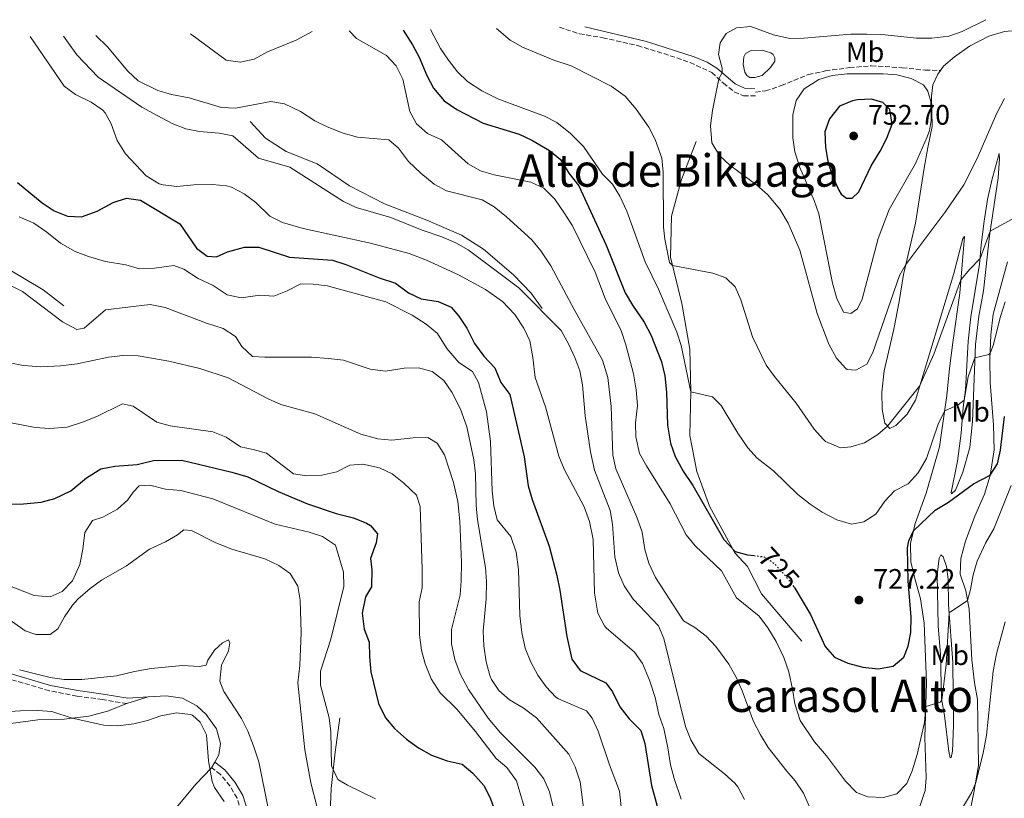
# Model space of a CAD drawing. Units: metres. Extents: x 621497 to 624963, y 4706360 to 4708733.
# Drawn here: x 623753 to 624103, y 4708443 to 4708719 of the extents above; entities that cross this region are included whole.
import ezdxf
from ezdxf.enums import TextEntityAlignment as Align

# ---------------------------------------------------------------- set-up
doc = ezdxf.new("R2010")
doc.units = ezdxf.units.M
doc.header["$MEASUREMENT"] = 0
doc.linetypes.add('DGN Style 3', pattern=[2.435890702152634, 1.739921930109024, -0.6959687720436097])
doc.linetypes.add('DGN Style 5', pattern=[1.217945351076317, 0.5219765790327072, -0.6959687720436097])
for name, color, linetype, lineweight in [('Acequia sin especificar', 4, 'Continuous', 0), ('Balsa-alberca', 142, 'Continuous', 0), ('Camino', 7, 'DGN Style 3', 0), ('Cota de curva de nivel directora', 7, 'Continuous', 0), ('Cota de punto acotado terreno', 7, 'Continuous', 0), ('Curva de nivel directora', 30, 'Continuous', 30), ('Curva de nivel directora no vista', 30, 'DGN Style 5', 30), ('Curva de nivel intermedia', 30, 'Continuous', 0), ('Etiqueta de uso rústico', 92, 'Continuous', 0), ('Línea  de bancal', 1, 'Continuous', 13), ('Línea de cambio de uso (parcela vista)', 92, 'Continuous', 0), ('Margen derecho', 7, 'Continuous', 0), ('Punto acotado terreno (símbolo)', 7, 'Continuous', 0), ('Senda', 7, 'DGN Style 3', 0), ('Texto de rotulación de espacio menor sin especificar', 7, 'Continuous', 0), ('Texto de Área (paraje) menor', 7, 'Continuous', 0)]:
    doc.layers.add(name, color=color, linetype=linetype, lineweight=lineweight)
doc.styles.add('Style-Arial', font='arial.ttf')

# ---------------------------------------------------------------- blocks, each defined once
blk = doc.blocks.new('5PATER')
at = {"layer": 'Acequia sin especificar', "linetype": 'Continuous', "lineweight": 0}
h = blk.add_hatch(color=51, dxfattribs=at)
edge = h.paths.add_edge_path()
edge.add_ellipse((0, 0), major_axis=(-0.1095731443231308, -0.1110710700762829), ratio=0.9994222409660317, start_angle=0, end_angle=360)

msp = doc.modelspace()

# ---------------------------------------------------------------- linework, layer by layer
at = {"layer": 'Balsa-alberca', "color": 142, "linetype": 'Continuous', "lineweight": 0, "elevation": 741.3399999999967, "flags": 128}
msp.add_lwpolyline([(624012.2400000002, 4708698.59), (624011.25, 4708699.32), (624010.4900000002, 4708700.449999999), (624009.9800000006, 4708703.25), (624010.0999999996, 4708705.880000001), (624010.79, 4708707.140000001), (624012.7300000006, 4708708.210000001), (624016.6100000005, 4708708.279999999), (624019.6900000004, 4708707.380000001), (624020.6100000005, 4708706.689999999), (624021.0999999996, 4708705.52), (624021.1900000004, 4708704.41), (624019.6100000005, 4708702.09), (624016.6200000001, 4708699.34), (624014.0300000003, 4708698.59), (624012.2400000002, 4708698.59)], close=True, dxfattribs=at)
msp.add_lwpolyline([(624012.2400000002, 4708698.59), (624014.0300000003, 4708698.59), (624016.6200000001, 4708699.34), (624019.6100000005, 4708702.09), (624021.1900000004, 4708704.41), (624021.0999999996, 4708705.52), (624020.6100000005, 4708706.689999999), (624019.6900000004, 4708707.380000001), (624016.6100000005, 4708708.279999999), (624012.7300000006, 4708708.210000001), (624010.79, 4708707.140000001), (624010.0999999996, 4708705.880000001), (624009.9800000006, 4708703.25), (624010.4900000002, 4708700.449999999), (624011.25, 4708699.32), (624012.2400000002, 4708698.59)], dxfattribs=at)
at = {"layer": 'Camino', "color": 7, "linetype": 'DGN Style 3', "lineweight": 0}
for points in [[(623944.730000001, 4708716.400000001, 735.7400000000052), (623951.8599999989, 4708714.090000001, 735.9499999999972), (623960.1400000001, 4708712.7, 736.1999999999972), (623972.4200000003, 4708709.910000001, 737.1199999999955), (623986.3999999991, 4708705.61, 738.3099999999978), (623991.0700000006, 4708703.9, 738.5399999999937), (623998.8200000002, 4708700.380000002, 739.5800000000019), (624002.9299999983, 4708696.530000002, 740.2899999999937), (624006.7600000016, 4708693.529999999, 740.9700000000014), (624010.0899999997, 4708692.130000002, 741.9400000000023), (624014.5100000009, 4708692.070000002, 742.3999999999943)], [(623791.2899999979, 4708476.590000002, 656.2100000000065), (623782.6299999988, 4708478.070000002, 656.6300000000048), (623773.5699999996, 4708479.27, 657.8099999999977), (623763.7800000019, 4708481.130000001, 658.5200000000042), (623743.8099999982, 4708487.050000002, 659.6199999999955), (623739.8899999999, 4708489.250000002, 660.0899999999967), (623735.3099999978, 4708493.220000001, 660.679999999993), (623728.5100000006, 4708502.820000002, 662.1000000000058), (623721.0100000015, 4708512.040000001, 663.25), (623715.8000000013, 4708517.150000001, 664.050000000003), (623706.2399999971, 4708526.390000002, 664.3399999999965), (623700.6499999991, 4708530.58, 664.6199999999953), (623692.8399999995, 4708535.400000001, 664.979999999996), (623676.4299999987, 4708546.939999999, 664.9400000000024), (623666.3799999993, 4708554.890000002, 665.6999999999971), (623660.6799999997, 4708560.189999999, 665.6399999999995), (623658.1600000005, 4708563.16, 665.5700000000071), (623651.4400000017, 4708573.510000001, 665.6199999999953), (623649.0399999988, 4708576.680000001, 665.6900000000023), (623637.239999997, 4708589.2, 665.8600000000006), (623630.3599999994, 4708598.880000004, 666.0500000000029), (623628.9299999988, 4708599.960000002, 666.070000000007), (623626.449999998, 4708601.130000001, 666.070000000007)], [(623834.1599999988, 4708431.369999999, 656.6399999999994), (623830.3599999989, 4708443.11, 656.5200000000042), (623827.8399999999, 4708447.42, 656.2299999999959), (623824.5199999984, 4708451.52, 655.8000000000033), (623821.3399999999, 4708453.870000001, 655.0700000000071)]]:
    msp.add_polyline3d(points, dxfattribs=at)
at = {"layer": 'Curva de nivel directora', "color": 30, "linetype": 'Continuous', "lineweight": 30, "flags": 128}
for points, elevation in [([(623889.2899999995, 4708715.420000001), (623892.6199999999, 4708710.160000001), (623894.9600000001, 4708705.74), (623897.6800000003, 4708699.24), (623900.0199999983, 4708694.820000002), (623903.8600000006, 4708690.359999999), (623908.36, 4708687.240000002), (623917.6299999993, 4708682.36), (623930.4300000002, 4708678.439999999), (623934.9999999988, 4708676.420000001), (623941.2300000006, 4708672.699999999), (623945.1299999988, 4708669.490000002), (623948.05, 4708664.7), (623951.5700000006, 4708660.130000001), (623961.3699999995, 4708639.130000002), (623968.0700000006, 4708622.24), (623970.6099999998, 4708617.930000001), (623974.85, 4708611.820000002), (623977.3399999999, 4708607.11), (623980.9199999984, 4708597.750000002), (623982.1199999988, 4708592.77), (623982.7600000004, 4708586.980000001), (623983.0700000009, 4708575.380000002), (623984.0900000001, 4708568.930000002), (623985.7599999999, 4708564.220000002), (623988.6299999999, 4708559.04), (623992.0999999989, 4708553.880000002), (624003.1200000005, 4708534.810000001), (624007.1199999992, 4708530.500000002), (624011.4100000008, 4708529.359999999), (624013.6799999995, 4708529.090000002)], 725.0000000000002), ([(624055.4199999992, 4708690.9), (624050.4300000003, 4708690.67), (624048.6899999991, 4708690.320000002), (624044.099999998, 4708688.380000002), (624040.6, 4708683.92), (624038.9399999992, 4708679.32), (624039.0800000001, 4708673.800000002), (624039.9899999998, 4708668.890000001), (624041.5299999998, 4708663.810000001), (624043.8099999997, 4708658.670000002), (624044.7399999995, 4708657.189999999), (624046.5799999991, 4708655.75), (624048.610000001, 4708655.779999999), (624050.8999999998, 4708658.11), (624055.2899999997, 4708667.260000002), (624058.5599999997, 4708672.520000001), (624060.8699999986, 4708677.050000002), (624062.7300000006, 4708682.08), (624061.9999999997, 4708687.25), (624059.4499999993, 4708689.760000001), (624055.4199999992, 4708690.9)], 750.0000000000003), ([(623752.4999999986, 4708661.380000001), (623761.2499999994, 4708654.199999999), (623765.5199999985, 4708651.330000001), (623770.219999999, 4708649.460000004), (623775.2399999994, 4708649.180000001), (623780.7299999989, 4708651.240000002), (623786.3700000005, 4708654.260000002), (623791.1399999983, 4708655.779999999), (623796.1600000006, 4708655.110000002), (623810.0599999989, 4708646.7), (623815.9399999997, 4708638.119999999), (623819.82, 4708635.289999999), (623823.07, 4708635.039999999), (623826.9300000002, 4708636.830000003), (623833.0700000002, 4708638.480000001), (623838.0900000003, 4708638.49), (623848.9299999988, 4708634.940000001), (623864.2300000008, 4708633.810000001), (623869.0099999997, 4708632.33), (623880.78, 4708627.600000001), (623886.5899999995, 4708625.710000002), (623891.1799999982, 4708622.2), (623895.7000000001, 4708620.060000001), (623901.7199999993, 4708619.220000001), (623906.2900000003, 4708617.190000001), (623909.1, 4708613.980000001), (623911.9299999997, 4708609.760000002), (623914.6099999995, 4708604.230000001), (623917.8799999997, 4708599.75), (623921.8699999994, 4708595.710000001), (623923.9900000006, 4708590.4), (623927.1199999999, 4708586.170000001), (623932.2199999985, 4708564.11), (623933.5999999996, 4708553.820000002), (623935.0399999992, 4708549.029999999), (623941.0699999996, 4708532.42), (623943.8199999989, 4708522.080000003), (623944.9000000008, 4708516.789999999), (623947.3499999982, 4708500.4), (623949.1399999986, 4708492.380000001), (623952.1299999993, 4708488.33), (623961.1500000005, 4708484.03), (623963.5699999989, 4708480.830000003), (623966.1599999996, 4708475.480000001), (623969.4699999999, 4708471.260000001), (623973.6399999985, 4708467.09), (623975.0899999992, 4708462.410000001), (623977.4499999996, 4708447.630000004), (623980.3399999995, 4708436.810000001)], 700.0000000000001), ([(624028.0599999984, 4708517.880000002), (624028.3099999988, 4708517.550000001), (624033.8099999997, 4708508.240000002), (624039.0399999998, 4708496.910000001), (624042.2999999988, 4708493.12), (624046.9999999994, 4708490.91), (624052.3199999991, 4708489.570000002), (624057.869999999, 4708488.880000001), (624063.1199999994, 4708489.880000002), (624066.9500000007, 4708493.050000002), (624068.4799999995, 4708496.960000001), (624069.4400000006, 4708501.869999999), (624069.4800000008, 4708507.37), (624068.4300000002, 4708520.000000001), (624068.1699999988, 4708531.82), (624068.6600000005, 4708534.34), (624070.2999999989, 4708537.86), (624078.0399999993, 4708545.24), (624082.8200000003, 4708548.080000001), (624091.6600000005, 4708554.57), (624097.5700000003, 4708557.560000001), (624100.0999999982, 4708561.66), (624101.2699999996, 4708566.52), (624102.6799999999, 4708578.41)], 725.0000000000001), ([(623731.0099999995, 4708546.789999999), (623754.5899999985, 4708547.400000002), (623760.8800000005, 4708548.020000001), (623765.6999999996, 4708549.320000002), (623771.3999999993, 4708552.08), (623777.0199999985, 4708556.66), (623782.099999999, 4708559.850000001), (623787.0199999987, 4708560.76), (623794.8999999999, 4708561.380000001), (623800.7000000002, 4708562.740000002), (623810.8199999989, 4708562.9), (623828.5700000008, 4708558.66), (623834.2500000005, 4708557.02), (623844.9999999994, 4708551.840000001), (623855.3399999993, 4708547.439999999), (623865.5899999999, 4708544.029999999), (623871.739999999, 4708542.430000001), (623876.3200000009, 4708540.560000002), (623877.7000000001, 4708539.770000001), (623880.1599999988, 4708536.830000003), (623879.7799999987, 4708533.590000001), (623877.7600000004, 4708528.070000002), (623878.2099999996, 4708524.060000002), (623878.089999999, 4708517.980000001), (623875.9900000001, 4708514.490000002), (623874.7499999995, 4708508.680000001), (623875.4400000002, 4708503.04), (623877.2699999987, 4708498.380000002), (623877.3099999989, 4708493.230000001), (623877.8399999986, 4708487.91), (623880.57, 4708476.62), (623882.9900000007, 4708471.52), (623886.2499999995, 4708467.730000001), (623890.4899999998, 4708463.960000004), (623894.77, 4708460.880000004), (623899.3900000001, 4708458.27), (623904.8999999999, 4708456.289999999), (623910.1900000006, 4708455.170000002), (623914.0399999997, 4708451.990000002), (623917.8700000007, 4708447.570000002), (623920.2199999999, 4708443.15), (623924.4299999988, 4708431.230000001)], 675.0000000000001)]:
    msp.add_lwpolyline(points, dxfattribs=dict(at, elevation=elevation))
at = {"layer": 'Curva de nivel directora no vista', "color": 30, "linetype": 'DGN Style 5', "lineweight": 30, "elevation": 725.0000000000005, "flags": 128}
msp.add_lwpolyline([(624013.6799999995, 4708529.090000002), (624017.2099999988, 4708528.680000001), (624020.9599999995, 4708526.320000002), (624024.339999999, 4708522.630000002), (624028.0599999984, 4708517.880000002)], dxfattribs=at)
at = {"layer": 'Curva de nivel intermedia', "color": 30, "linetype": 'Continuous', "lineweight": 0, "flags": 128}
for points, elevation in [([(624096.0100000001, 4708719.079999999), (624087.5700000002, 4708714.939999999), (624082.8800000007, 4708713.220000001), (624076.8900000004, 4708712.479999999), (624071.3899999997, 4708712.499999999), (624060.2699999996, 4708713.680000001), (624053.8200000012, 4708713.999999999), (624048.0900000001, 4708713.909999999), (624031.4500000014, 4708712.479999999), (624026.4500000014, 4708712.470000001), (624020.6599999999, 4708713.67), (624012.610000001, 4708716.659999998), (624007.5599999997, 4708716.23), (624003.9299999997, 4708714.189999999), (624001.7800000017, 4708710.92), (624001.2000000004, 4708706.759999999), (624002.4299999998, 4708701.849999999), (624002.4800000011, 4708700.259999999), (624001.2499999997, 4708698.100000001), (623999.0599999991, 4708686.84), (623998.3200000017, 4708681.48), (623998.810000001, 4708675.439999999), (624001.52, 4708670.949999999), (624005.1400000011, 4708667.51), (624014.7300000022, 4708660.42), (624018.5099999999, 4708657.149999999), (624022.8900000006, 4708651.960000002), (624025.9100000004, 4708646.92), (624030.020000001, 4708637.34), (624036.1699999999, 4708614.940000001), (624040.2900000016, 4708604.07), (624043.0000000006, 4708599.100000001), (624046.3600000001, 4708595.42), (624046.8600000008, 4708595.069999999), (624049.8899999994, 4708594.77), (624053.7400000007, 4708596.949999999), (624055.9199999999, 4708601.039999999), (624065.4400000018, 4708628.34), (624067.6400000012, 4708632.33), (624081.7899999999, 4708651.250000001), (624088.2000000004, 4708660.59), (624092.9500000002, 4708669.850000001), (624099.800000001, 4708685.65), (624102.6900000012, 4708691.090000001)], 740.0000000000001), ([(623813.8099999996, 4708714.079999999), (623826.5200000011, 4708704.759999999), (623831.4600000008, 4708703.970000001), (623836.4200000007, 4708705.029999999), (623841.2199999996, 4708707.699999998), (623851.3499999995, 4708711.88), (623857.0500000014, 4708714.849999999)], 720), ([(623870.1800000009, 4708715.080000001), (623872.7800000004, 4708712.4), (623883.4100000008, 4708706.439999999), (623886.7800000015, 4708702.760000001), (623889.1599999998, 4708698.04), (623891.6699999999, 4708686.59), (623894.0200000014, 4708682.179999999), (623897.9100000005, 4708678.789999999), (623902.9500000009, 4708676.439999999), (623912.39, 4708667.980000001), (623916.7300000007, 4708665.5), (623921.6400000014, 4708664.039999999), (623934.6400000014, 4708661.470000001), (623939.190000002, 4708659.409999999), (623943.05, 4708655.459999999), (623946.6100000006, 4708650.27), (623949.350000001, 4708646.039999999), (623957.390000001, 4708629.63), (623960.9500000017, 4708620.289999999), (623966.7100000017, 4708608.51), (623968.320000001, 4708603.78), (623971.0600000012, 4708593.5), (623971.9199999997, 4708587.87), (623972.4400000004, 4708582.310000001), (623971.6800000004, 4708576.210000001), (623971.7899999999, 4708571.210000001), (623973.1500000012, 4708565.27), (623975.5700000019, 4708560.9), (623984.0200000008, 4708547.489999999), (623989.7200000006, 4708536.449999999), (623992.860000001, 4708532.550000002), (624002.1900000006, 4708523.650000001), (624007.5599999997, 4708514.109999998), (624015.5999999995, 4708507.649999999), (624018.6399999993, 4708503.51), (624021.63, 4708498.59), (624024.3500000002, 4708492.970000001), (624026.0700000013, 4708487.869999998), (624027.4300000003, 4708481.759999999), (624028.2000000015, 4708476.5), (624030.2000000019, 4708470.579999999), (624035.1999999998, 4708463.06), (624039.5100000014, 4708458.079999999), (624046.17, 4708449.119999999), (624050.1599999999, 4708445.09), (624054.1200000006, 4708443.509999999), (624059.6900000006, 4708443.260000001), (624064.4699999995, 4708444.630000001), (624067.980000001, 4708448.23), (624069.9300000002, 4708452.829999999), (624071.610000001, 4708458.550000001), (624074.2800000019, 4708469.869999998), (624074.7300000011, 4708475.63), (624079.8200000008, 4708477.13), (624080.3900000007, 4708477.880000001), (624081.9199999997, 4708490.34), (624083.0100000004, 4708508.74), (624089.5300000004, 4708513.220000001), (624090.6300000001, 4708517.12), (624091.5000000017, 4708522.320000002), (624092.9400000012, 4708527.100000001), (624095.9100000019, 4708533.539999999), (624098.8700000012, 4708538.58), (624104.9500000009, 4708553.910000001)], 720), ([(623898.9900000001, 4708715.590000001), (623902.5199999994, 4708708.869999999), (623905.3800000005, 4708704.77), (623908.6100000005, 4708700.63), (623912.1599999998, 4708697.119999999), (623917.2100000014, 4708693.88), (623922.8399999995, 4708691.079999999), (623939.4300000012, 4708684.899999999), (623943.8500000002, 4708682.579999999), (623948.7100000017, 4708678.779999999), (623953.2400000002, 4708674.159999999), (623960.0000000016, 4708664.34), (623963.6000000002, 4708660.779999999), (623966.1999999997, 4708656.499999999), (623968.6800000009, 4708651.189999998), (623975.1000000002, 4708633.289999999), (623979.9200000016, 4708623.489999999), (623986.3800000012, 4708608.310000001), (623987.9700000006, 4708603.569999999), (623991.320000001, 4708587.159999999), (623999.03, 4708585.429999999), (624002.1000000013, 4708582.329999999), (624008.0400000003, 4708572.499999999), (624011.5400000004, 4708567.329999999), (624014.9300000012, 4708563.66), (624020.6500000011, 4708559.099999999), (624029.29, 4708550.779999999), (624033.7100000011, 4708547.27), (624037.9800000003, 4708544.489999999), (624043.1600000015, 4708541.81), (624048.3700000017, 4708540.210000001), (624052.7599999994, 4708541.060000001), (624056.9600000015, 4708543.77), (624060.1900000013, 4708548.430000001), (624063.6600000004, 4708552.029999998), (624068.5000000017, 4708554.560000001), (624072.04, 4708558.48), (624074.9800000016, 4708563.52), (624079.2100000005, 4708575.980000001), (624081.4400000012, 4708580.38), (624086.1700000009, 4708582.51), (624088.3200000012, 4708584.159999999), (624089.6900000013, 4708592.480000001), (624092.1200000009, 4708599.220000001), (624097.120000001, 4708600.38), (624097.53, 4708600.839999998), (624098.6100000018, 4708603.539999999), (624101.1700000011, 4708613.81), (624102.89, 4708619.06)], 730.0000000000001), ([(623922.4500000007, 4708715.999999999), (623927.3099999998, 4708711.819999999), (623931.6300000005, 4708709.300000001), (623942.7500000005, 4708704.679999998), (623948.9500000009, 4708702.67), (623963.1399999998, 4708695.489999999), (623968.0100000004, 4708691.96), (623972.0200000001, 4708687.4), (623976.4200000013, 4708680.970000001), (623978.7400000015, 4708676.550000001), (623981.0700000004, 4708669.949999998), (623981.550000001, 4708664.970000001), (623981.6900000018, 4708645.48), (623982.1100000021, 4708641.26), (623983.8200000019, 4708633.039999999), (623984.8700000002, 4708631.930000001), (623999.1200000017, 4708629.189999999), (624003.8200000002, 4708627.529999998), (624007.0499999999, 4708624.350000001), (624009.150000001, 4708619.8), (624013.2500000005, 4708606.619999998), (624018.0700000017, 4708596.63), (624020.9999999999, 4708592.589999998), (624028.7000000001, 4708583.130000001), (624035.1100000005, 4708573.909999999), (624038.4200000007, 4708570.220000001), (624039.1900000018, 4708569.57), (624044.4500000012, 4708567.279999999), (624048.1600000015, 4708567.599999999), (624052.9200000003, 4708569.11), (624057.67, 4708572.069999999), (624061.1799999994, 4708574.939999999), (624072.4600000002, 4708589.130000001), (624077.6200000013, 4708600.439999999), (624087.1699999999, 4708626.810000001), (624090.2900000003, 4708630.689999999), (624093.9900000017, 4708634.359999999), (624097.5500000002, 4708644.149999999), (624106.4500000007, 4708649.009999999)], 735.0000000000001), ([(623756.9600000001, 4708713.069999999), (623768.9900000021, 4708695.529999999), (623773.0100000009, 4708692.57), (623778.6200000012, 4708689.820000002), (623782.7300000016, 4708686.980000001), (623783.6000000011, 4708686.059999999), (623785.7300000013, 4708682.21), (623787.9000000015, 4708676.279999998), (623790.7800000005, 4708671.539999999), (623798.1200000008, 4708663.689999999), (623802.760000001, 4708660.929999999), (623804.1700000014, 4708660.490000002), (623809.0199999996, 4708659.960000001), (623815.05, 4708660.58), (623821.6999999997, 4708660.689999999), (623826.6600000019, 4708660.16), (623828.4500000001, 4708659.670000001), (623832.8800000001, 4708657.369999998), (623837.0700000012, 4708654.259999999), (623841.9500000007, 4708649.4), (623846.4600000011, 4708647.220000001), (623853.8100000004, 4708645.019999999), (623877.6799999999, 4708639.810000001), (623891.3800000015, 4708636.17), (623897.5900000009, 4708633.77), (623908.9800000014, 4708628.630000001), (623918.53, 4708623.38), (623924.5000000002, 4708619.180000001), (623928.9400000017, 4708614.550000001), (623932.0700000008, 4708609.770000001), (623934.2300000022, 4708605.239999999), (623935.3400000008, 4708599.350000001), (623936.1200000009, 4708592.180000001), (623939.7799999999, 4708581.869999998), (623944.4699999993, 4708564.34), (623946.4600000009, 4708559.749999999), (623953.5300000008, 4708546.409999999), (623955.4100000005, 4708541.210000001), (623956.6500000011, 4708534.769999999), (623957.2099999998, 4708515.779999998), (623958.4100000003, 4708508.659999999), (623960.6900000002, 4708504.189999999), (623961.3400000005, 4708503.489999999), (623971.3600000008, 4708494.88), (623974.2500000009, 4708490.800000001), (623976.7499999999, 4708484.96), (623978.6600000008, 4708478.769999999), (623980.0500000013, 4708472.749999999), (623981.7300000021, 4708467.730000001), (623983.2200000007, 4708460.88), (623984.1399999993, 4708454.899999999), (623985.4900000016, 4708450.09), (623987.880000001, 4708442.699999999)], 705), ([(623768.7599999995, 4708713.279999999), (623773.5700000018, 4708706.63), (623781.1300000013, 4708698.679999999), (623796.620000001, 4708688.100000001), (623802.3200000008, 4708684.949999998), (623807.3800000012, 4708682.319999999), (623812.16, 4708680.359999999), (623817.0700000008, 4708679.419999998), (623823.9700000007, 4708678.869999998), (623828.9100000005, 4708677.850000001), (623837.9699999996, 4708670.029999998), (623849.0700000018, 4708666.850000001), (623868.1300000012, 4708654.680000001), (623872.6600000019, 4708652.539999999), (623884.9700000011, 4708648.949999998), (623896.070000001, 4708644.489999999), (623903, 4708642.08), (623908.0400000004, 4708639.999999999), (623912.360000001, 4708637.490000002), (623930.3600000008, 4708623.960000001), (623945.320000001, 4708608.850000001), (623948.1200000016, 4708603.869999999), (623950.2200000006, 4708599.33), (623951.9400000017, 4708594.570000002), (623952.8899999993, 4708589.649999999), (623953.8900000006, 4708578.609999999), (623955.7300000002, 4708565.829999999), (623957.1300000016, 4708559.38), (623962.7100000007, 4708545.130000001), (623963.5100000009, 4708540.199999998), (623964.4000000004, 4708528.680000001), (623965.6600000011, 4708522.96), (623967.730000001, 4708518.409999999), (623970.9200000004, 4708513.59), (623979.8700000001, 4708504.149999999), (623981.7499999999, 4708499.689999999), (623989.5100000005, 4708468.520000001), (623991.4000000014, 4708463.720000002), (623994.2400000001, 4708458.969999999), (624003.3200000017, 4708451.74), (624007.0099999997, 4708448.369999997), (624008.0700000015, 4708447.060000001), (624010.3500000013, 4708442.599999999)], 710.0000000000001), ([(623780.310000001, 4708713.489999999), (623784.360000001, 4708709.41), (623791.6600000013, 4708700.850000001), (623795.3200000002, 4708697.460000001), (623802.3099999996, 4708693.989999999), (623807.0900000007, 4708692.53), (623813.3600000005, 4708691.359999998), (623824.8500000014, 4708688.010000001), (623829.8600000005, 4708687.689999999), (623842.3399999995, 4708690.099999998), (623847.2400000012, 4708689.28), (623852.8800000006, 4708686.58), (623857.9100000019, 4708683.279999998), (623862.3900000014, 4708681.059999999), (623868.0700000009, 4708678.819999999), (623873.1100000012, 4708677.439999998), (623884.2600000004, 4708676.449999998), (623887.6300000009, 4708673.48), (623891.2100000017, 4708668.75), (623895.5900000003, 4708664.630000001), (623900.2700000008, 4708660.819999999), (623904.6299999994, 4708658.359999998), (623917.2800000006, 4708655.27), (623921.560000001, 4708652.679999999), (623926, 4708649.179999999), (623934.9500000019, 4708641.009999999), (623938.1600000017, 4708637.17), (623941.6600000019, 4708631.840000001), (623949.9400000012, 4708616.300000002), (623960.0300000008, 4708598.34), (623961.9000000015, 4708592.28), (623963.1100000008, 4708581.929999999), (623963.6900000018, 4708564.720000001), (623964.7500000015, 4708559.839999998), (623972.2000000012, 4708542.76), (623974.0600000009, 4708537.350000001), (623975.0199999998, 4708531.190000001), (623976.4200000013, 4708526.4), (623978.7700000005, 4708521.349999999), (623988.7200000014, 4708505.949999998), (623992.7300000014, 4708503.55), (623996.7999999993, 4708500.51), (624000.1900000002, 4708496.829999999), (624004.8100000003, 4708490.619999999), (624007.5700000008, 4708485.7), (624009.5700000012, 4708481.12), (624013.560000001, 4708470.259999999), (624016.1000000002, 4708465.55), (624018.8000000003, 4708461.059999999), (624025.3700000017, 4708452.619999999), (624028.4100000015, 4708449.220000001), (624031.2800000015, 4708444.859999998), (624033.290000001, 4708440.279999998)], 715.0000000000001), ([(624046.8099999994, 4708699.91), (624041.4699999995, 4708699.350000001), (624036.7100000008, 4708697.87), (624031.560000001, 4708694.56), (624028.6900000009, 4708690.42), (624027.4900000007, 4708685.369999998), (624027.4999999995, 4708677.199999999), (624028.2900000009, 4708672.259999999), (624030.0000000007, 4708666.699999998), (624035.1100000005, 4708654.960000001), (624036.74, 4708650.23), (624041.6300000004, 4708625.62), (624043.1400000014, 4708620.249999999), (624045.4600000015, 4708615.369999999), (624048.060000001, 4708614.940000001), (624050.4900000007, 4708616.569999999), (624052.1200000001, 4708620.05), (624057.8600000001, 4708641.560000001), (624061.6700000011, 4708651.789999999), (624071.1100000002, 4708668.100000001), (624075.2499999999, 4708677.519999999), (624076.020000001, 4708679.84), (624076.6500000012, 4708683.34), (624076.5000000015, 4708690.029999998), (624075.440000002, 4708693.769999999), (624073.8500000006, 4708695.99), (624069.5000000009, 4708698.289999999), (624064.4299999992, 4708699.550000001), (624059.5499999998, 4708699.899999999), (624046.8099999994, 4708699.91)], 745), ([(623753.0700000008, 4708649.199999998), (623758.2400000007, 4708646.91), (623762.91, 4708643.79), (623767.7200000002, 4708639.810000001), (623772.9900000007, 4708636.880000001), (623777.6700000013, 4708635.100000001), (623783.7599999999, 4708633.349999999), (623790.9400000015, 4708632.16), (623795.7600000005, 4708630.81), (623801.0500000013, 4708630.989999998), (623807.9500000011, 4708631.92), (623811.4699999995, 4708630.630000001), (623816.530000002, 4708627.31), (623821.9299999999, 4708624.849999999), (623826.8600000008, 4708621.519999999), (623831.7800000005, 4708620.470000001), (623838.4300000002, 4708621.449999999), (623843.4400000013, 4708621.09), (623848.1200000019, 4708622.899999999), (623853.0000000013, 4708625.380000001), (623857.4000000001, 4708625.289999999), (623862.3700000012, 4708624.769999999), (623883.1500000015, 4708619.010000001), (623892.4800000013, 4708614.34), (623897.5199999993, 4708611.130000002), (623901.5400000005, 4708607.79), (623904.7800000014, 4708602.529999998), (623909.0000000015, 4708597.589999998), (623913.9300000002, 4708594.31), (623916.0300000011, 4708590.460000001), (623918.91, 4708580.009999999), (623920.3400000005, 4708569.529999998), (623920.8400000012, 4708551.990000002), (623921.4800000006, 4708546.689999999), (623922.6100000015, 4708541.82), (623927.490000001, 4708535.819999999), (623929.3500000006, 4708530.279999998), (623930.2699999993, 4708524.119999998), (623930.7400000008, 4708507.810000001), (623931.4500000017, 4708501.869999999), (623932.5300000012, 4708496.27), (623934.5499999997, 4708491.34), (623937.1300000013, 4708486.720000002), (623940.0900000005, 4708482.579999999), (623943.4700000002, 4708478.869999999), (623944.3900000011, 4708478.25), (623954.2999999997, 4708474.05), (623956.3700000016, 4708471.41), (623958.4800000016, 4708466.869999998), (623962.4700000016, 4708454.880000001), (623966.020000001, 4708445.520000001), (623966.5900000009, 4708440.02)], 695), ([(623749.7600000005, 4708625.000000001), (623754.2300000008, 4708622.759999999), (623768.440000002, 4708611.920000001), (623773.4900000015, 4708609.24), (623776.1600000003, 4708609.71), (623783.7400000019, 4708616.179999999), (623799.5500000013, 4708618.080000001), (623804.9200000003, 4708616.999999999), (623819.5200000005, 4708611.489999999), (623825.4600000017, 4708609.600000001), (623829.8200000002, 4708606.779999999), (623832.070000001, 4708603.189999999), (623835.8799999999, 4708599.720000001), (623840.2600000007, 4708599.399999999), (623856.8200000012, 4708599.380000001), (623862.8400000005, 4708598.99), (623868.12, 4708598.38), (623877.5700000003, 4708595.159999999), (623883.0399999998, 4708594.460000002), (623889.7099999996, 4708595.579999999), (623894.8000000013, 4708595.699999999), (623899.6100000015, 4708594.400000001), (623903.76, 4708591.189999999), (623906.620000001, 4708587.069999999), (623909.6299999995, 4708580.970000001), (623911.8400000002, 4708574.699999998), (623914.3200000012, 4708563.079999999), (623914.9500000017, 4708558.119999999), (623915.2199999997, 4708546.880000001), (623915.6700000013, 4708541.760000001), (623918.5200000011, 4708524.859999998), (623918.8099999995, 4708519.869999999), (623918.7900000016, 4708513.730000001), (623917.7300000021, 4708502.289999999), (623917.8700000007, 4708497.100000001), (623918.7600000004, 4708491.449999998), (623920.0600000012, 4708486.63), (623920.630000001, 4708485.13), (623923.2400000019, 4708481.210000002), (623927.0700000006, 4708477.99), (623931.9299999999, 4708475.09), (623936.5600000012, 4708471.539999997), (623948.0700000002, 4708458.689999999), (623950.2899999998, 4708454.199999999), (623952.0399999999, 4708448.909999998), (623953.6600000004, 4708436.98)], 690), ([(623749.7699999994, 4708597.470000001), (623754.66, 4708596.449999998), (623760.7400000019, 4708596.06), (623767.7000000001, 4708596.380000002), (623773.600000001, 4708597.079999999), (623784.740000001, 4708599.460000002), (623789.8700000008, 4708600.060000001), (623795.270000001, 4708599.88), (623806.1800000009, 4708598), (623817.1900000013, 4708595.409999999), (623827.2600000009, 4708592.069999999), (623841.3600000005, 4708584.710000002), (623845.9300000013, 4708582.680000001), (623858.0199999993, 4708579.32), (623874.3200000004, 4708572.159999999), (623880.3100000008, 4708570.489999999), (623885.2999999997, 4708569.949999998), (623892.820000001, 4708570.82), (623897.9999999999, 4708570.99), (623901.3600000016, 4708568.969999999), (623903.9700000001, 4708564.789999999), (623907.1799999998, 4708554.970000001), (623908.7000000019, 4708548.249999999), (623909.4000000015, 4708541.279999999), (623909.9400000003, 4708526.81), (623909.9200000003, 4708520.159999999), (623909.5500000013, 4708515.180000001), (623906.400000002, 4708502.84), (623906.4700000013, 4708497.84), (623907.6600000004, 4708492.26), (623909.4800000021, 4708487.15), (623912.4800000016, 4708481.609999999), (623919.4000000019, 4708471.470000001), (623923.7800000005, 4708466.210000001), (623936.0700000017, 4708454.019999999), (623939.1600000008, 4708449.930000001), (623941.1900000003, 4708445.359999999), (623942.4300000009, 4708440.399999999)], 685.0000000000001), ([(623745.8500000011, 4708576.949999998), (623758.7999999997, 4708574.439999999), (623763.7900000007, 4708574.099999999), (623770.160000001, 4708574.66), (623775.5000000009, 4708576.37), (623780.6600000019, 4708578.449999998), (623789.7400000012, 4708582.880000001), (623793.5099999997, 4708582.039999999), (623801.8899999994, 4708576.34), (623806.6200000013, 4708575.13), (623821.8000000004, 4708572.999999999), (623826.5000000009, 4708571.130000001), (623831.5999999995, 4708567.59), (623836.0600000008, 4708566.75), (623840.8700000009, 4708565.349999998), (623850.4500000009, 4708558.090000001), (623855.070000001, 4708557.38), (623860.4700000013, 4708557.61), (623865.7999999999, 4708558.770000001), (623870.390000001, 4708561.09), (623874.9999999999, 4708561.510000001), (623880.8899999997, 4708560.23), (623885.4400000004, 4708558.130000001), (623889.5199999998, 4708554.800000001), (623894.0400000014, 4708550.509999999), (623895.310000001, 4708546.519999999), (623896.0599999998, 4708524.17), (623896.0000000016, 4708517.600000001), (623895.0100000014, 4708512.699999998), (623895.1400000011, 4708500.970000001), (623895.8400000008, 4708495.590000001), (623897.0499999999, 4708490.74), (623899.2699999996, 4708485.36), (623902.4800000014, 4708480.449999999), (623908.3900000014, 4708474.59), (623914.9200000003, 4708466.73), (623922.2699999996, 4708457.159999998), (623926.1200000007, 4708453.899999999), (623929.5200000005, 4708449.21), (623932.7700000004, 4708437.99)], 680), ([(623741.7499999995, 4708521.470000001), (623758.3600000015, 4708514.88), (623764.1100000005, 4708514.410000001), (623768.3500000006, 4708516.34), (623771.9600000003, 4708520.189999999), (623774.570000001, 4708525.939999999), (623775.6999999997, 4708531.38), (623776.3400000012, 4708537.319999999), (623779.1100000006, 4708541.49), (623782.7300000016, 4708542.730000001), (623787.9100000005, 4708545.529999998), (623791.6400000011, 4708548.869999998), (623793.4600000004, 4708551.579999999), (623795.6700000011, 4708553.77), (623799.4199999995, 4708554.09), (623804.9300000014, 4708552.63), (623810.4600000012, 4708552.109999999), (623821.7800000003, 4708549.230000001), (623843.9000000019, 4708540.23), (623855.9000000004, 4708537.399999999), (623860.65, 4708535.869999998), (623865.2800000013, 4708532.819999999), (623868.1300000012, 4708523.180000001), (623868.2300000017, 4708518.159999999), (623863.6299999995, 4708499.490000002), (623859.9300000003, 4708488.160000001), (623860.030000001, 4708483.16), (623863.0900000008, 4708471.600000001), (623863.6699999998, 4708466.630000002), (623863.9300000013, 4708454.51), (623866.170000001, 4708449.720000001), (623869.5700000006, 4708447.699999999), (623879.5300000006, 4708442.810000001)], 670.0000000000001), ([(623745.3200000015, 4708509.350000001), (623755.1600000006, 4708502.430000001), (623758.9800000006, 4708501.08), (623764.0700000002, 4708501.119999998), (623766.7700000004, 4708503.060000001), (623769.1600000019, 4708507.42), (623772.0499999997, 4708511.489999999), (623773.8899999993, 4708513.579999999), (623778.2800000014, 4708517.359999998), (623782.3000000003, 4708520.329999999), (623791.1800000007, 4708525.49), (623799.3200000012, 4708531.38), (623804.9400000004, 4708534.02), (623809.3000000013, 4708536.480000001), (623811.4400000003, 4708538.269999999), (623814.1600000005, 4708537.970000001), (623822.870000001, 4708533.630000001), (623828.5199999993, 4708531.4), (623840.2200000006, 4708527.9), (623845.1400000001, 4708525.609999998), (623849.1800000013, 4708522.679999999), (623851.9100000005, 4708518.210000001), (623852.8200000002, 4708513.289999999), (623853.1599999999, 4708501.779999999), (623852.6600000015, 4708490.080000001), (623851.9400000018, 4708483.930000001), (623854.4400000006, 4708460.189999999), (623856.4900000005, 4708448.569999999), (623861.0000000009, 4708431.029999999)], 665), ([(624076.6700000013, 4708421.190000001), (624090.9200000007, 4708444.949999998), (624092.2999999997, 4708448.289999999), (624095.02, 4708459.09), (624096.2100000014, 4708465.449999999), (624098.6100000018, 4708488.069999999), (624099.8500000002, 4708494.260000001), (624102.9000000012, 4708505.62)], 715.0000000000001), ([(623753.1700000013, 4708488.61), (623764.0600000012, 4708485.82), (623769.0200000011, 4708485.159999999), (623775.2800000019, 4708485.190000001), (623787.6300000012, 4708486.42), (623793.9700000001, 4708488.029999998), (623799.8900000011, 4708489.100000001), (623811.0500000013, 4708490.09), (623817.0400000017, 4708489.75), (623819.4600000002, 4708490.279999999), (623820.03, 4708491.960000001), (623822.3400000012, 4708495.559999999), (623825.1599999998, 4708498.189999999), (623827.3600000015, 4708499.199999998), (623827.86, 4708498.13), (623827.3100000002, 4708495.369999999), (623824.8600000005, 4708490.199999999), (623824.2500000001, 4708484.529999998), (623825.7099999997, 4708480.880000001), (623831.9100000003, 4708471.27), (623834.140000001, 4708466.800000002), (623836.2000000017, 4708461.630000001), (623838.1500000008, 4708455.989999999), (623841.3800000006, 4708439.53)], 660.0000000000001), ([(623741.990000001, 4708473.310000001), (623753.52, 4708474.060000001), (623759.6500000011, 4708474.109999998), (623764.6300000012, 4708473.75), (623771.9300000012, 4708471.470000001), (623783.1000000006, 4708468.929999999), (623788.1000000006, 4708468.769999999), (623793.7199999997, 4708469.41), (623798.5700000002, 4708470.65), (623803.3800000002, 4708472.32), (623808.8899999999, 4708473.359999999), (623813.8400000009, 4708472.779999998), (623814.5200000004, 4708472.499999999), (623817.320000001, 4708470.050000001), (623819.4800000002, 4708465.529999999), (623820.3000000005, 4708456.27), (623821.520000001, 4708449), (623822.3700000005, 4708446.81), (623825.8600000017, 4708441.91)], 655)]:
    msp.add_lwpolyline(points, dxfattribs=dict(at, elevation=elevation))
at = {"layer": 'Línea  de bancal', "color": 1, "linetype": 'Continuous', "lineweight": 13}
for points in [[(623692.1600000004, 4708700.730000001, 694.6000000000058), (623698.3999999987, 4708690.449999998, 695.1000000000058), (623703.0100000021, 4708680.810000001, 695.529999999999), (623707.6999999994, 4708669.960000001, 695.9499999999971), (623712.5699999998, 4708661.070000002, 695.9499999999971), (623720.1600000005, 4708650.13, 695.4400000000023), (623727.1000000007, 4708642.550000001, 694.9400000000023), (623739.3700000019, 4708634.79, 693.7599999999948), (623749.829999998, 4708630.239999999, 693), (623761.6099999996, 4708623.350000001, 692.320000000007), (623768.920000001, 4708617.600000001, 691.6499999999943)], [(623834.9699999985, 4708683.01, 714.070000000007), (623840.4600000002, 4708677.100000001, 713.570000000007), (623847.7600000025, 4708672.359999999, 713.570000000007), (623858.7500000006, 4708667.949999999, 713.6499999999943), (623870.2800000019, 4708660.180000001, 713.570000000007), (623882.7199999985, 4708653.840000001, 712.8099999999977), (623897.73, 4708648.009999999, 712.7200000000012), (623909.9499999997, 4708642.74, 712.4700000000012), (623917.7899999984, 4708637.680000001, 712.0500000000029), (623928.4600000015, 4708628.609999999, 711.5399999999936), (623934.6999999998, 4708622.17, 711.0399999999936), (623938.6299999993, 4708616.699999998, 710.4499999999972)], [(623993.2500000005, 4708675.929999999, 738.8600000000006), (623988.0100000012, 4708662.42, 737.5099999999949), (623984.4400000017, 4708649.41, 736.5), (623984.1399999998, 4708634.910000001, 735.320000000007), (623988.1799999988, 4708618.449999998, 733.5500000000029), (623991.0100000007, 4708602.239999999, 732.029999999999), (623991.3199999993, 4708587.270000001, 730.0099999999949), (623990.9600000017, 4708571.61, 728.570000000007), (623993.530000002, 4708558.91, 727.3099999999977), (623997.9800000001, 4708546.640000002, 726.2100000000065), (624006.9400000009, 4708530.119999999, 724.779999999999), (624011.4699999995, 4708525.269999999, 724.529999999999), (624016.4200000025, 4708515.57, 724.1900000000023), (624030.7899999982, 4708498.739999999, 723.3500000000058)], [(623866.7800000017, 4708471.590000001, 672.0599999999977), (623865.2199999993, 4708459.349999999, 670.9600000000064), (623863.8099999989, 4708446.449999999, 669.4400000000023), (623863.410000001, 4708437.880000002, 668.0099999999948), (623864.3000000005, 4708428.720000001, 666.4900000000052), (623866.329999998, 4708420.179999999, 665.8999999999943), (623871.1900000017, 4708411.560000001, 665.8999999999943), (623879.0599999995, 4708404.67, 665.9900000000052), (623892.2800000006, 4708396.320000002, 666.8300000000017), (623902.4699999986, 4708387.179999999, 667.5899999999965), (623907.699999999, 4708380.720000002, 668.429999999993), (623910.5399999998, 4708372.199999999, 669.4400000000023), (623911.7800000003, 4708362.51, 670.7100000000064), (623915.8700000007, 4708350.970000002, 671.8000000000029), (623921.6299999985, 4708341.42, 672.7299999999959), (623929.140000001, 4708327.31, 673.7400000000052)]]:
    msp.add_polyline3d(points, dxfattribs=at)
at = {"layer": 'Línea de cambio de uso (parcela vista)', "color": 92, "linetype": 'Continuous', "lineweight": 0, "extrusion": (0.02523369773057443, 0.008054730004267643, 0.9996491293565961), "elevation": 54322.04827786499, "flags": 128}
msp.add_lwpolyline([(4295812.353572218, -2025318.034442165), (4295812.353572218, -2025325.962537775)], dxfattribs=at)
at = {"layer": 'Línea de cambio de uso (parcela vista)', "color": 92, "linetype": 'Continuous', "lineweight": 0, "extrusion": (-0.03529612138935399, -0.06224952319416809, 0.9974363040700728), "elevation": -314464.0915314377, "flags": 128}
msp.add_lwpolyline([(-1779733.872501533, 4392308.124312851), (-1779733.872501533, 4392305.888423764)], dxfattribs=at)
at = {"layer": 'Línea de cambio de uso (parcela vista)', "color": 92, "linetype": 'Continuous', "lineweight": 0}
for points in [[(624109.0999999996, 4708715.07, 741.2200000000012), (624106.6699999999, 4708715.230000001, 741.1699999999983), (624102.6299999999, 4708714.859999999, 741.0899999999965), (624097.0899999999, 4708713.26, 741.0899999999965), (624090.2400000002, 4708709.67, 741.3899999999995), (624084.8399999999, 4708705.939999999, 742.1000000000058), (624081.0499999998, 4708702.57, 742.8999999999943), (624079.9800000006, 4708701.109999999, 743.2700000000042)], [(624079.9800000006, 4708701.109999999, 743.2700000000042), (624078.9699999997, 4708699.74, 743.6199999999953), (624077.1699999999, 4708695.939999999, 744.1300000000047), (624076.7000000002, 4708692.02, 744.7599999999949), (624077.0099999999, 4708681.16, 744.6300000000047), (624075.4400000004, 4708673.82, 744.3399999999965), (624074.1399999997, 4708666.449999999, 743.75), (624071.0899999999, 4708646.9, 741.5500000000029), (624066.79, 4708628.76, 739.6199999999953), (624065.2599999999, 4708619.119999999, 738.8600000000006), (624063.3300000001, 4708609.41, 738.3500000000058), (624059.9600000001, 4708594.619999999, 737.1699999999983), (624059.1399999997, 4708587.050000001, 736.1999999999972), (624059.2100000001, 4708580.91, 735.6999999999972), (624060.1299999999, 4708576.07, 735.1499999999943), (624061.9500000002, 4708574.109999999, 734.8899999999995), (624064.0899999999, 4708575.230000001, 734.8899999999995), (624068.0999999996, 4708579.17, 734.7299999999959), (624071.0199999996, 4708584.140000001, 734.7299999999959), (624081.9400000004, 4708620.130000001, 736.5800000000019), (624084.7000000002, 4708629.109999999, 736.7100000000065), (624087.8700000001, 4708641.480000001, 737.1699999999983), (624088.5, 4708642.16, 737), (624086.7699999996, 4708622.130000001, 734.3899999999995), (624084.3499999996, 4708604.689999999, 732.4100000000036), (624083.1200000001, 4708595.470000001, 731.6900000000023), (624082.2300000006, 4708585.810000001, 730.679999999993), (624079.5899999999, 4708567.59, 728.3999999999943), (624074.8600000005, 4708551.220000001, 725.8699999999953), (624070.8899999997, 4708540.460000001, 725.1999999999972), (624069.2800000003, 4708533.32, 724.6499999999943), (624069.3899999997, 4708526.82, 724.1900000000023), (624070.6600000003, 4708521.41, 723.4700000000012), (624072.8700000001, 4708513.720000001, 722.9199999999983), (624074.1900000004, 4708505.109999999, 722.5), (624075.0099999999, 4708483.980000001, 720.6900000000023), (624074.3700000001, 4708464.640000001, 719.0899999999965), (624074.8700000001, 4708450.380000001, 717.9499999999972), (624074.54, 4708445.83, 717.7400000000052), (624070.9699999997, 4708435.279999999, 717.2299999999959)], [(624100.7999999998, 4708671.699999999, 738.3099999999977), (624098.0899999999, 4708662.210000001, 738.0599999999977), (624096.5499999998, 4708655.310000001, 737.5899999999965), (624095.4600000001, 4708647.699999999, 736.7899999999936), (624094.4100000003, 4708639.25, 735.4799999999959), (624093.8200000003, 4708632.430000001, 734.8099999999977), (624090.6799999997, 4708613.77, 732.9100000000036), (624089.7400000002, 4708605.050000001, 731.9900000000052), (624088.7699999996, 4708587.9, 730.3000000000029), (624088, 4708581.550000001, 729.7899999999936), (624087.2699999996, 4708572.5, 728.9900000000052), (624085.9400000004, 4708562.560000001, 727.3099999999977), (624083.7599999999, 4708551.4, 725.3699999999953), (624083.8700000001, 4708550.960000001, 725.279999999999), (624085.2999999998, 4708552.300000001, 725.279999999999), (624087.8899999997, 4708558.680000001, 725.5800000000019), (624090.3499999996, 4708567.350000001, 726.25), (624091.2800000003, 4708576.609999999, 727.3500000000058), (624092.29, 4708603.91, 730.5500000000029), (624093.54, 4708613.980000001, 731.5599999999977), (624095.1799999997, 4708622.91, 732.4100000000036), (624097.2999999998, 4708642.470000001, 734.8099999999977), (624100.3700000001, 4708662.99, 737.1300000000047), (624100.9000000004, 4708669.810000001, 737.8500000000058), (624100.7999999998, 4708671.699999999, 738.3099999999977)], [(624090.29, 4708437.99, 714.4100000000036), (624091.7599999999, 4708445.09, 714.9600000000065), (624093.3899999997, 4708454.699999999, 715.0800000000019), (624093.0800000001, 4708478.060000001, 716.3899999999995), (624091.9400000004, 4708483.980000001, 717.0200000000042), (624091.0300000003, 4708492.130000001, 717.820000000007), (624090.1299999999, 4708510.09, 719.5899999999965), (624088.8799999999, 4708516.58, 720.4400000000023), (624086.9600000001, 4708522.449999999, 721.070000000007), (624087.1399999997, 4708528.01, 721.9499999999972), (624088.7599999999, 4708534.210000001, 722.8800000000047), (624092.0899999999, 4708543.07, 723.8500000000058), (624095.5800000001, 4708550.810000001, 724.3099999999977), (624097.5599999997, 4708557.460000001, 724.9900000000052), (624098.9299999997, 4708566.619999999, 725.8699999999953), (624098.75, 4708575.42, 726.8000000000029), (624097.5, 4708590.4, 728.6600000000036), (624097.4600000001, 4708598.699999999, 729.7899999999936), (624097.7599999999, 4708607.369999999, 730.6399999999995), (624098.6200000001, 4708614.640000001, 731.4400000000023), (624103.6799999997, 4708633.27, 733.25)], [(624080.0700000003, 4708529.350000001, 723.1300000000047), (624079.4199999999, 4708528.189999999, 723.179999999993), (624078.7699999996, 4708522.279999999, 723.0099999999949), (624079.0999999996, 4708504.180000001, 722.3800000000047), (624079.9400000004, 4708494.039999999, 721.5800000000019), (624080.3300000001, 4708478.26, 720.0599999999977), (624081.2999999998, 4708472.439999999, 719.1300000000047), (624082.8899999997, 4708459.65, 717.6100000000006), (624083.3600000005, 4708457.369999999, 717.070000000007), (624083.6600000003, 4708457.539999999, 716.9799999999959), (624084.1299999999, 4708459.710000001, 716.8099999999977), (624084.5599999997, 4708468.789999999, 717.070000000007), (624084.3300000001, 4708491.210000001, 718.1600000000036), (624082.79, 4708511.689999999, 720.3099999999977), (624082.6399999997, 4708520.689999999, 721.279999999999), (624082.0599999997, 4708525.199999999, 722.0399999999936), (624080.9299999997, 4708528.619999999, 722.8399999999965), (624080.0700000003, 4708529.350000001, 723.1300000000047)], [(623798.8399999999, 4708479, 656), (623805.2100000001, 4708479.41, 655.8699999999953), (623811.0300000003, 4708478.560000001, 655.6600000000036), (623816.1299999999, 4708475.84, 655.1900000000023), (623819.4199999999, 4708472.689999999, 655.320000000007), (623823.04, 4708467.619999999, 655.6199999999953), (623824.4699999997, 4708462.449999999, 655.6199999999953), (623823.9600000001, 4708458.5, 655.4499999999971), (623822.4400000004, 4708455.810000001, 655.2299999999959)], [(623743, 4708468.619999999, 653.3800000000047), (623759.7199999997, 4708470.850000001, 654.2700000000041), (623769.0199999996, 4708471.130000001, 654.820000000007), (623777.7400000002, 4708472.15, 655.3600000000006), (623784.4199999999, 4708473.949999999, 656), (623791.29, 4708476.59, 656.2100000000064)], [(623821.3399999999, 4708453.869999999, 655.070000000007), (623815.7000000002, 4708448.01, 654.4400000000023), (623786, 4708412.09, 652.4499999999971), (623780.54, 4708407.82, 652.2899999999936), (623773.0300000003, 4708404.960000001, 651.9900000000052), (623765.8399999999, 4708405.15, 651.570000000007), (623757.4000000004, 4708405.99, 651.3600000000006), (623749.9900000002, 4708407.26, 651.1499999999943)]]:
    msp.add_polyline3d(points, dxfattribs=at)
at = {"layer": 'Margen derecho', "color": 7, "linetype": 'Continuous', "lineweight": 0}
for points in [[(624014.0899999985, 4708694.590000001, 742.3999999999943), (624010.3799999983, 4708694.83, 741.679999999993), (624007.0499999999, 4708696.400000001, 740.9199999999984), (624000.5900000003, 4708701.859999999, 739.6199999999955), (623997.149999998, 4708704.060000001, 739.070000000007), (623992.5300000003, 4708705.930000001, 738.5399999999937), (623975.6499999979, 4708711.350000001, 737.3800000000048), (623953.8099999981, 4708716.560000001, 735.8699999999953)], [(623798.8399999985, 4708479.000000001, 656.0000000000001), (623791.6200000009, 4708478.520000001, 656.2100000000065), (623782.9200000016, 4708480, 656.6300000000048), (623773.879999998, 4708481.2, 657.8099999999977), (623764.2399999978, 4708483.030000002, 658.5200000000042), (623744.579999997, 4708488.86, 659.6199999999955), (623741.0199999987, 4708490.86, 660.0899999999967), (623736.7699999996, 4708494.540000002, 660.679999999993), (623730.0700000008, 4708504.000000001, 662.1000000000058), (623722.4600000001, 4708513.36, 663.25), (623717.1600000004, 4708518.550000003, 664.050000000003), (623707.510000001, 4708527.880000002, 664.3399999999965), (623701.7499999988, 4708532.2, 664.6199999999953), (623693.9200000013, 4708537.03, 664.979999999996), (623677.6000000021, 4708548.510000001, 664.9400000000024), (623667.6499999989, 4708556.380000001, 665.6999999999971), (623662.1000000011, 4708561.540000002, 665.6399999999995), (623659.7299999996, 4708564.330000001, 665.5700000000071), (623653.0399999997, 4708574.630000001, 665.6199999999953), (623650.5399999986, 4708577.940000001, 665.6900000000023), (623638.7600000014, 4708590.440000001, 665.8600000000006), (623631.780000001, 4708600.26, 666.0500000000029), (623626.839999999, 4708604.040000001, 666.2400000000054)], [(623836.2300000007, 4708432.170000002, 656.6399999999994), (623832.3999999973, 4708444.020000001, 656.5200000000042), (623829.6700000004, 4708448.689999999, 656.2299999999959), (623826.0699999996, 4708453.140000002, 655.8000000000033), (623822.4400000018, 4708455.810000001, 655.229999999996)]]:
    msp.add_polyline3d(points, dxfattribs=at)
at = {"layer": 'Senda', "color": 7, "linetype": 'DGN Style 3', "lineweight": 0}
msp.add_polyline3d([(624014.2899999997, 4708693.400000001, 742.3999999999943), (624017.8599999994, 4708693.830000001, 742.9100000000037), (624023.3899999991, 4708695.710000001, 743.5), (624033.11, 4708699.640000002, 744.0000000000001), (624039.1200000005, 4708700.920000001, 744.300000000003), (624047.699999999, 4708702.100000001, 744.4199999999984), (624055.379999999, 4708702.730000001, 744.1300000000047), (624066.3500000016, 4708702.070000002, 744.0000000000001), (624074.53, 4708701.189999999, 743.5), (624079.9799999995, 4708701.110000002, 743.2700000000042)], dxfattribs=at)

# ---------------------------------------------------------------- block references
at = {"layer": 'Punto acotado terreno (símbolo)', "color": 7, "linetype": 'Continuous', "lineweight": 0, "xscale": 10, "yscale": 10, "zscale": 10}
for p in [(624049.1200000005, 4708677.86, 752.6999999999977), (624051.0000000002, 4708513.300000002, 727.2200000000016)]:
    msp.add_blockref('5PATER', p, dxfattribs=at)

# ---------------------------------------------------------------- texts
at = {"layer": 'Cota de curva de nivel directora', "color": 7, "linetype": 'Continuous', "lineweight": 0, "style": 'Style-Arial'}
msp.add_text('725', height=7.000000000000002, rotation=312.4893499999999, dxfattribs=at).set_placement((624022.6006127563, 4708524.540668095, 725), align=Align.MIDDLE_CENTER)
at = {"layer": 'Cota de punto acotado terreno', "color": 7, "linetype": 'Continuous', "lineweight": 0, "style": 'Style-Arial'}
for s, p in [('752.70', (624054.1599999992, 4708681.859999999, 752.6999999999972)), ('727.22', (624056.0399999989, 4708517.3, 727.2200000000012))]:
    msp.add_text(s, height=7.000000000000002, dxfattribs=at).set_placement(p)
at = {"layer": 'Etiqueta de uso rústico', "color": 92, "linetype": 'Continuous', "lineweight": 0, "style": 'Style-Arial'}
for p in [(624053.1702462444, 4708707.610009999, 742.3600000000006), (624090.6102462416, 4708580.090009999, 728.9700000000012), (624083.2102462432, 4708493.770009999, 720.25)]:
    msp.add_text('Mb', height=7.000000000000002, dxfattribs=at).set_placement(p, align=Align.MIDDLE_CENTER)
at = {"layer": 'Texto de rotulación de espacio menor sin especificar', "color": 7, "linetype": 'Continuous', "lineweight": 0, "style": 'Style-Arial'}
msp.add_text('Alto de Bikuaga', height=11.5, dxfattribs=at).set_placement((623986.9574397749, 4708665.62001, 729.1300000000047), align=Align.MIDDLE_CENTER)
at = {"layer": 'Texto de Área (paraje) menor', "color": 7, "linetype": 'Continuous', "lineweight": 0, "style": 'Style-Arial'}
msp.add_text('Carasol Alto', height=11.5, dxfattribs=at).set_placement((624047.5099016627, 4708479.39001, 718.2200000000012), align=Align.MIDDLE_CENTER)

doc.saveas('drawing.dxf')
